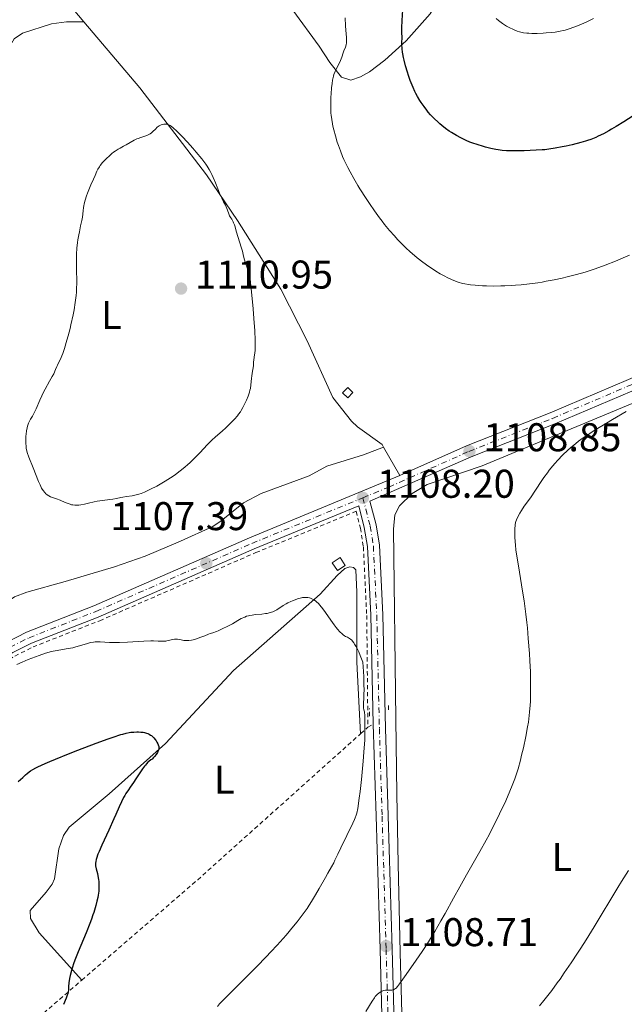
# Model space of a CAD drawing. Units: metres. Extents: x 647885 to 651358, y 4753159 to 4755546.
# Drawn here: x 648248 to 648399, y 4753708 to 4753954 of the extents above; entities that cross this region are included whole.
import ezdxf
from ezdxf.enums import TextEntityAlignment as Align

# ---------------------------------------------------------------- set-up
doc = ezdxf.new("R2010")
doc.units = ezdxf.units.M
doc.header["$MEASUREMENT"] = 0
for name, pattern in [('DGN Style 2', [1.7399219301090239, 1.043953158065414, -0.6959687720436097]), ('DGN Style 3', [2.435890702152634, 1.739921930109024, -0.6959687720436097]), ('DGN Style 4', [2.7856150101045474, 1.391937544087219, -0.6959687720436097, 0.001739921930109024, -0.6959687720436097])]:
    doc.linetypes.add(name, pattern=pattern)
for name, color, linetype, lineweight in [('Abrevadero recinto', 4, 'Continuous', 0), ('Barranco lineal', 142, 'DGN Style 3', 13), ('Cota de punto acotado terreno', 7, 'Continuous', 0), ('Curva de nivel directora', 30, 'Continuous', 30), ('Curva de nivel intermedia', 30, 'Continuous', 0), ('Eje pista sin pavimentar', 7, 'DGN Style 4', 0), ('Etiqueta de uso rústico', 92, 'Continuous', 0), ('Línea de cambio de uso (parcela vista)', 92, 'Continuous', 0), ('Línea de pista sin pavimentar', 7, 'Continuous', 0), ('Pista sin pavimentar', 9, 'Continuous', 0), ('Pontón-alcantarilla (pasos de agua)', 1, 'DGN Style 2', 0), ('Punto acotado terreno (símbolo)', 7, 'Continuous', 0), ('Tela metálica o alambrada', 7, 'DGN Style 2', 0)]:
    doc.layers.add(name, color=color, linetype=linetype, lineweight=lineweight)
doc.styles.add('Style-Arial', font='arial.ttf')

# ---------------------------------------------------------------- blocks, each defined once
blk = doc.blocks.new('5PATER')
at = {"layer": 'Barranco lineal', "linetype": 'Continuous', "lineweight": 0}
h = blk.add_hatch(color=51, dxfattribs=at)
edge = h.paths.add_edge_path()
edge.add_ellipse((0, 0), major_axis=(-0.1095731443231308, -0.1110710700762829), ratio=0.9994222409660317, start_angle=0, end_angle=360)

msp = doc.modelspace()

# ---------------------------------------------------------------- linework, layer by layer
at = {"layer": 'Abrevadero recinto', "color": 4, "linetype": 'Continuous', "lineweight": 0, "flags": 128}
for points, elevation in [([(648329.8399999999, 4753859.539999999), (648328.5599999997, 4753860.779999999), (648329.8399999999, 4753862.109999999), (648331.1200000001, 4753860.869999999), (648329.8399999999, 4753859.539999999)], 1109.580000000002), ([(648327.2800000003, 4753816.4), (648325.9900000002, 4753818.359999999), (648327.9500000002, 4753819.65), (648329.2400000002, 4753817.699999999), (648327.2800000003, 4753816.4)], 1105.759999999995)]:
    msp.add_lwpolyline(points, close=True, dxfattribs=dict(at, elevation=elevation))
at = {"layer": 'Curva de nivel directora', "color": 30, "linetype": 'Continuous', "lineweight": 30, "elevation": 1100, "flags": 128}
for points in [[(648401.1299999995, 4753930.000000001), (648398.8399999986, 4753928.539999999), (648396.8899999994, 4753927.340000002), (648395.7499999995, 4753926.670000001), (648395.0399999988, 4753926.270000001), (648393.7499999991, 4753925.58), (648392.4300000003, 4753924.930000001), (648391.8099999989, 4753924.65), (648390.5899999985, 4753924.160000001), (648389.7799999993, 4753923.87), (648389.2199999985, 4753923.689999999), (648388.0599999982, 4753923.350000001), (648385.8999999991, 4753922.810000001), (648384.4100000004, 4753922.480000002), (648383.4499999993, 4753922.280000002), (648381.6999999991, 4753921.939999999), (648380.0899999999, 4753921.680000001), (648379.0999999996, 4753921.57), (648378.4299999991, 4753921.51), (648376.8800000001, 4753921.420000001), (648373.9000000006, 4753921.310000001), (648372.3000000003, 4753921.279999999), (648370.1099999998, 4753921.290000001), (648369.4900000006, 4753921.310000001), (648368.3899999986, 4753921.390000002), (648367.4400000009, 4753921.51), (648366.8399999996, 4753921.61), (648365.6100000005, 4753921.880000001), (648364.229999999, 4753922.240000002), (648363.5099999993, 4753922.439999999), (648362.4099999996, 4753922.779999999), (648360.8400000005, 4753923.310000001), (648360.36, 4753923.49), (648359.4700000002, 4753923.859999999), (648358.6199999988, 4753924.260000002), (648358.0800000001, 4753924.540000001), (648356.9800000002, 4753925.140000002), (648355.8099999991, 4753925.84), (648355.2100000001, 4753926.230000001), (648354.2899999992, 4753926.87), (648353.3499999981, 4753927.600000001), (648352.8799999988, 4753928.000000001), (648352.4000000004, 4753928.430000001), (648351.4699999985, 4753929.34), (648350.5599999987, 4753930.310000002), (648349.9699999986, 4753930.990000002), (648349.5999999997, 4753931.440000001), (648348.9000000001, 4753932.350000001), (648348.1799999982, 4753933.360000002), (648347.8499999996, 4753933.87), (648347.2399999994, 4753934.900000001), (648346.8599999994, 4753935.600000001), (648346.6200000002, 4753936.09), (648346.1599999998, 4753937.090000002), (648345.9099999995, 4753937.680000002), (648345.4400000002, 4753938.900000002), (648345.0099999986, 4753940.140000001), (648344.7499999994, 4753940.960000001), (648344.2899999989, 4753942.529999999), (648343.9299999991, 4753943.949999999), (648343.7900000005, 4753944.61), (648343.6200000006, 4753945.529999999), (648343.5499999991, 4753945.970000002), (648343.4599999997, 4753946.800000001), (648343.3999999993, 4753947.95), (648343.4199999995, 4753949.960000002), (648343.3999999993, 4753950.570000002), (648343.3799999993, 4753951.49), (648343.3799999993, 4753952.070000002), (648343.4399999996, 4753953.859999999), (648343.6099999994, 4753956.510000001)], [(648270.0399999984, 4753774.359999999), (648271.2599999988, 4753774.779999999), (648273.1699999999, 4753775.4), (648273.6699999984, 4753775.550000001), (648274.5299999989, 4753775.77), (648275.2399999998, 4753775.920000002), (648275.650000001, 4753775.980000001), (648276.4199999999, 4753776.050000001), (648277.2000000001, 4753776.08), (648277.6000000001, 4753776.070000002), (648278.1900000002, 4753776.04), (648278.7699999991, 4753775.970000001), (648279.0599999997, 4753775.920000002), (648279.6099999995, 4753775.77), (648279.8799999999, 4753775.680000001), (648280.2499999988, 4753775.51), (648280.5999999996, 4753775.300000003), (648280.8199999987, 4753775.140000002), (648281.23, 4753774.79), (648281.4099999988, 4753774.600000001), (648281.7399999996, 4753774.210000002), (648282.0199999991, 4753773.810000001), (648282.1799999999, 4753773.550000002), (648282.4300000003, 4753773.08), (648282.5300000008, 4753772.840000002), (648282.6600000005, 4753772.45), (648282.7000000008, 4753772.119999999), (648282.6899999996, 4753771.930000001), (648282.6000000001, 4753771.570000002), (648282.4399999992, 4753771.180000001), (648282.2999999984, 4753770.91), (648281.9699999999, 4753770.390000002), (648281.5799999987, 4753769.900000002), (648281.3599999996, 4753769.650000001), (648280.9699999985, 4753769.300000001), (648280.669999999, 4753769.07), (648280.2099999986, 4753768.710000001), (648279.9600000004, 4753768.480000001), (648279.5499999991, 4753768.060000001), (648279.3300000001, 4753767.800000001), (648279.1, 4753767.510000001), (648278.6100000005, 4753766.84), (648276.9400000006, 4753764.350000001), (648276.3199999994, 4753763.460000004), (648275.4700000001, 4753762.250000001), (648275.0499999997, 4753761.630000002), (648274.4399999996, 4753760.660000003), (648274.149999999, 4753760.160000001), (648273.8799999985, 4753759.650000001), (648273.3399999999, 4753758.570000002), (648272.7799999987, 4753757.36), (648271.9400000006, 4753755.470000002), (648271.4499999988, 4753754.37), (648270.1599999992, 4753751.560000001), (648268.4200000003, 4753747.74), (648267.7400000007, 4753746.150000001), (648267.4700000002, 4753745.500000001), (648267.1100000005, 4753744.460000001), (648267.0199999987, 4753744.180000001), (648266.9099999992, 4753743.690000001), (648266.86, 4753743.280000002), (648266.8499999989, 4753743.04), (648266.8800000001, 4753742.590000001), (648267.0299999999, 4753741.83), (648267.3200000006, 4753740.720000002), (648267.459999999, 4753740.100000001), (648267.629999999, 4753739.170000001), (648267.6800000003, 4753738.650000002), (648267.7199999985, 4753737.800000001), (648267.7000000004, 4753736.820000002), (648267.649999999, 4753736.289999999), (648267.5099999983, 4753735.240000002), (648267.4099999999, 4753734.670000001), (648267.2099999987, 4753733.740000002), (648266.9499999996, 4753732.710000001), (648266.7999999997, 4753732.150000002), (648266.4199999997, 4753730.960000001), (648266.2099999996, 4753730.320000002), (648265.8399999986, 4753729.300000003), (648265.4299999995, 4753728.210000002), (648264.4900000007, 4753725.869999999), (648262.5399999995, 4753721.119999999), (648261.7100000002, 4753719.010000002), (648261.3799999994, 4753718.080000003), (648260.8699999999, 4753716.49), (648260.5199999989, 4753715.2), (648260.3699999991, 4753714.490000002), (648260.1900000002, 4753713.360000002), (648260.1099999998, 4753712.440000001), (648260.0699999996, 4753711.550000001), (648260.0299999993, 4753711.170000001), (648259.9199999998, 4753710.600000001), (648259.8099999981, 4753710.25), (648259.5399999998, 4753709.539999999), (648258.8200000002, 4753707.930000001)], [(648247.5399999992, 4753763.680000001), (648248.1399999983, 4753764.150000001), (648248.6900000002, 4753764.650000001), (648249.3899999999, 4753765.330000001), (648249.7599999986, 4753765.660000003), (648250.2900000006, 4753766.100000001), (648250.6100000002, 4753766.33), (648251.1899999991, 4753766.710000004), (648251.9600000003, 4753767.130000001), (648252.4299999997, 4753767.36), (648254.2499999991, 4753768.210000002), (648255.4400000004, 4753768.720000002), (648256.8299999986, 4753769.300000001), (648260.0699999996, 4753770.600000001), (648262.4099999998, 4753771.510000002), (648267.05, 4753773.270000001), (648270.0399999984, 4753774.359999999)]]:
    msp.add_lwpolyline(points, dxfattribs=at)
at = {"layer": 'Curva de nivel intermedia', "color": 30, "linetype": 'Continuous', "lineweight": 0, "flags": 128}
for points, elevation in [([(648339.0400000009, 4753902.92), (648338.4200000016, 4753903.729999999), (648337.78, 4753904.560000001), (648336.5100000005, 4753906.310000001), (648335.2499999999, 4753908.119999999), (648334.4400000006, 4753909.34), (648332.8899999994, 4753911.769999999), (648332.3500000008, 4753912.660000001), (648331.3499999995, 4753914.38), (648330.4400000019, 4753916.039999999), (648329.8800000009, 4753917.100000001), (648329.5400000013, 4753917.8), (648328.9100000008, 4753919.140000001), (648328.5800000001, 4753919.880000001), (648328.0100000001, 4753921.289999999), (648327.5200000006, 4753922.619999998), (648327.23, 4753923.449999998), (648326.7600000006, 4753924.999999999), (648326.3499999995, 4753926.529999998), (648326.1399999993, 4753927.449999999), (648326.0300000019, 4753928.03), (648325.850000001, 4753929.119999998), (648325.7100000001, 4753930.17), (648325.6600000008, 4753930.699999998), (648325.6200000007, 4753931.550000001), (648325.6000000006, 4753932.99), (648325.6600000008, 4753934.699999999), (648325.7100000001, 4753935.5), (648325.8200000018, 4753937.050000001), (648325.9300000013, 4753938.079999999), (648326.040000001, 4753938.929999999), (648326.1100000002, 4753939.3), (648326.26, 4753939.960000001), (648326.3800000006, 4753940.359999999), (648326.6800000002, 4753941.13), (648327.1300000016, 4753942.029999999), (648327.770000001, 4753943.27), (648328.0599999992, 4753943.869999998), (648328.3800000012, 4753944.710000001), (648328.7200000009, 4753945.75), (648328.8799999997, 4753946.249999999), (648329.2599999995, 4753947.230000001), (648329.4299999995, 4753947.749999999), (648329.5400000013, 4753948.31), (648329.5700000003, 4753948.619999998), (648329.5800000015, 4753948.940000001), (648329.5500000003, 4753949.640000001), (648329.3600000001, 4753951.42), (648329.2700000008, 4753952.55), (648329.1700000003, 4753954.550000001)], 1105), ([(648391.2600000012, 4753954.350000001), (648389.7000000011, 4753953.609999999), (648388.0400000004, 4753952.880000001), (648387.01, 4753952.460000001), (648386.3600000017, 4753952.21), (648385.1799999994, 4753951.779999998), (648384.1500000011, 4753951.460000001), (648383.6600000017, 4753951.329999999), (648382.9100000006, 4753951.17), (648381.6900000002, 4753950.970000001), (648380.7400000002, 4753950.86), (648379.3800000013, 4753950.739999999), (648378.6799999995, 4753950.699999999), (648377.1700000007, 4753950.63), (648375.8400000008, 4753950.640000001), (648375.0700000018, 4753950.67), (648374.6000000002, 4753950.71), (648373.7799999999, 4753950.8), (648373.0700000013, 4753950.930000001), (648372.7300000016, 4753951.019999999), (648372.2000000018, 4753951.2), (648371.2499999997, 4753951.600000001), (648370.1600000011, 4753952.13), (648369.5399999998, 4753952.480000001), (648368.5300000017, 4753953.100000001), (648367.8299999998, 4753953.599999998), (648367.4800000011, 4753953.88), (648366.9400000002, 4753954.329999999)], 1095), ([(648305.0900000005, 4753890.959999999), (648304.7400000019, 4753892.06), (648304.2500000001, 4753893.449999999), (648304.0500000013, 4753894.09), (648303.8299999998, 4753894.970000001), (648303.5500000005, 4753896.21), (648303.3499999995, 4753896.960000001), (648302.0199999994, 4753901.21), (648301.7200000001, 4753902.27), (648301.5600000012, 4753902.770000001), (648301.350000001, 4753903.3), (648301.2200000016, 4753903.579999999), (648300.8900000006, 4753904.179999999), (648300.6900000017, 4753904.509999999), (648300.3200000006, 4753905.060000001), (648300.0900000005, 4753905.77), (648299.6600000013, 4753906.869999999), (648299.2800000013, 4753907.679999999), (648298.7900000019, 4753908.57), (648298.5500000004, 4753909.039999997), (648298.3700000016, 4753909.439999999), (648297.9800000006, 4753910.329999999), (648296.8099999992, 4753913.3), (648296.2500000005, 4753914.61), (648295.9000000019, 4753915.369999997), (648295.6700000016, 4753915.84), (648295.2400000001, 4753916.659999999), (648294.7599999995, 4753917.470000001), (648294.4000000019, 4753917.989999999), (648293.4400000008, 4753919.259999999), (648292.0199999993, 4753921), (648291.180000001, 4753921.99), (648289.850000001, 4753923.49), (648288.51, 4753924.890000001), (648287.6699999997, 4753925.720000001), (648287.150000001, 4753926.210000001), (648286.2600000014, 4753927.009999999), (648285.7500000017, 4753927.429999999), (648285.5300000005, 4753927.59), (648285.1500000005, 4753927.82), (648284.9200000003, 4753927.909999999), (648284.7700000005, 4753927.949999999), (648284.4599999998, 4753927.989999999), (648284.1200000001, 4753927.980000001), (648283.9400000012, 4753927.960000001), (648283.6500000008, 4753927.909999999), (648283.2100000004, 4753927.76), (648282.7499999999, 4753927.509999999), (648282.5199999998, 4753927.359999999), (648282.2900000017, 4753927.17), (648281.8300000012, 4753926.74), (648281.190000002, 4753926.119999999), (648280.8600000012, 4753925.819999999), (648280.5000000013, 4753925.550000001), (648280.3200000003, 4753925.429999998), (648280.0300000019, 4753925.279999998), (648279.4300000007, 4753925.029999998), (648278.140000001, 4753924.639999999), (648277.4800000016, 4753924.409999999), (648277.1500000008, 4753924.269999998), (648276.4900000015, 4753923.949999998), (648274.54, 4753922.829999999), (648273.8800000007, 4753922.470000001), (648272.9700000011, 4753921.970000001), (648272.4900000005, 4753921.689999999), (648271.7500000006, 4753921.21), (648271.3600000017, 4753920.92), (648270.9600000017, 4753920.609999999), (648270.1400000014, 4753919.9), (648269.7800000014, 4753919.560000001), (648269.0999999996, 4753918.880000002), (648268.6300000002, 4753918.369999999), (648268.0400000003, 4753917.649999999), (648267.8099999999, 4753917.319999999), (648267.4400000012, 4753916.720000001), (648267.1799999997, 4753916.17), (648266.7599999994, 4753915.109999998), (648266.3600000015, 4753914.220000001), (648265.7000000001, 4753912.810000001), (648265.3400000001, 4753911.970000001), (648264.8500000006, 4753910.699999998), (648264.6200000005, 4753910.019999999), (648264.3000000007, 4753909), (648264.0400000014, 4753908.01), (648263.9299999997, 4753907.550000001), (648263.8499999992, 4753907.109999998), (648263.7300000008, 4753906.289999999), (648263.5600000009, 4753904.739999999), (648263.4400000002, 4753903.91), (648263.1400000007, 4753902.509999999), (648262.8099999998, 4753901.09), (648262.6500000012, 4753900.300000001), (648262.4400000012, 4753899.029999998), (648262.3499999995, 4753898.359999998), (648262.2100000009, 4753896.939999999), (648262.1200000015, 4753895.460000001), (648262.0800000012, 4753894.470000001), (648262.0700000002, 4753892.509999999), (648262.1100000002, 4753891.09), (648262.1600000017, 4753889.23), (648262.1700000007, 4753888.269999999)], 1110), ([(648400.24, 4753895.210000001), (648398.100000001, 4753894.27), (648396.7300000007, 4753893.710000001), (648394.1900000017, 4753892.71), (648391.6900000004, 4753891.810000001), (648390.1400000014, 4753891.300000002), (648389.1199999999, 4753890.98), (648387.0000000009, 4753890.380000001), (648384.6600000008, 4753889.789999999), (648383.4100000013, 4753889.489999998), (648381.450000001, 4753889.07), (648379.4300000004, 4753888.680000001), (648378.3900000011, 4753888.499999999), (648377.3400000005, 4753888.34), (648375.2400000017, 4753888.060000001), (648373.1400000006, 4753887.83), (648371.7500000005, 4753887.71), (648370.8400000007, 4753887.640000001), (648369.0700000004, 4753887.550000001), (648368.1000000003, 4753887.52), (648366.2600000007, 4753887.499999999), (648364.5500000009, 4753887.529999998), (648363.5000000002, 4753887.570000002), (648361.6600000008, 4753887.689999999), (648360.5200000008, 4753887.810000001), (648360.0100000012, 4753887.88), (648359.0900000003, 4753888.039999999), (648358.5300000014, 4753888.17), (648357.4400000008, 4753888.489999999), (648356.3299999998, 4753888.890000001), (648355.7500000009, 4753889.130000001), (648354.8500000001, 4753889.539999999), (648353.9100000013, 4753890.029999999), (648353.4199999997, 4753890.3), (648352.91, 4753890.589999998), (648351.8799999997, 4753891.23), (648350.8100000012, 4753891.930000001), (648350.0900000016, 4753892.42), (648348.650000002, 4753893.460000001), (648347.2300000006, 4753894.569999999), (648346.5199999998, 4753895.15), (648345.4500000012, 4753896.069999999), (648344.3600000005, 4753897.07), (648343.7999999995, 4753897.609999999), (648342.7900000013, 4753898.630000001), (648342.2700000005, 4753899.17), (648341.4900000005, 4753900.03), (648340.2800000012, 4753901.42), (648339.0400000009, 4753902.92)], 1105), ([(648296.0200000004, 4753849.099999999), (648296.7100000009, 4753849.74), (648298.5999999996, 4753851.34), (648299.2800000013, 4753851.949999999), (648300.6600000004, 4753853.289999999), (648301.5999999992, 4753854.269999999), (648302.2899999998, 4753855.069999999), (648302.6000000006, 4753855.46), (648303.0300000019, 4753856.079999999), (648303.2399999998, 4753856.41), (648303.66, 4753857.15), (648304.2500000001, 4753858.319999999), (648304.5400000009, 4753858.960000001), (648304.9400000008, 4753859.96), (648305.2800000005, 4753860.95), (648305.4200000013, 4753861.439999999), (648305.5300000008, 4753861.899999999), (648305.6800000007, 4753862.779999998), (648305.760000001, 4753863.580000001), (648305.8200000015, 4753864.52), (648305.8600000017, 4753864.939999999), (648305.9700000011, 4753865.730000001), (648306.1400000011, 4753866.609999999), (648306.2100000004, 4753867.019999999), (648306.2800000019, 4753867.66), (648306.3400000001, 4753868.55), (648306.3800000002, 4753869.01), (648306.4800000008, 4753869.73), (648306.6399999995, 4753870.789999999), (648306.7000000001, 4753871.399999999), (648306.7600000004, 4753872.340000001), (648306.7600000004, 4753872.92), (648306.7500000013, 4753873.999999999), (648306.6399999995, 4753876.279999998), (648306.4200000005, 4753879.430000001), (648306.2300000006, 4753881.769999999), (648305.8500000006, 4753886.06), (648305.6000000002, 4753888.289999999), (648305.4500000004, 4753889.359999999), (648305.3400000009, 4753889.939999998), (648305.0900000005, 4753890.959999999)], 1110), ([(648262.1700000007, 4753888.269999999), (648262.1300000005, 4753886.769999999), (648262.0800000012, 4753885.970000001), (648262.0099999997, 4753885.140000002), (648261.7900000006, 4753883.390000002), (648261.4900000012, 4753881.560000001), (648261.2499999999, 4753880.310000001), (648260.7100000011, 4753877.81), (648260.4900000021, 4753876.88), (648260.0300000015, 4753875.09), (648259.7200000009, 4753873.960000001), (648259.0999999995, 4753871.909999999), (648258.6600000013, 4753870.640000001), (648258.4600000002, 4753870.09), (648258.0700000012, 4753869.189999999), (648257.7200000003, 4753868.480000001), (648257.3300000015, 4753867.73), (648257.1700000005, 4753867.4), (648256.850000001, 4753866.67), (648256.4000000015, 4753865.579999999), (648256.0599999997, 4753864.910000001), (648255.3800000001, 4753863.689999998), (648254.2600000004, 4753861.730000001), (648253.7000000015, 4753860.65), (648253.44, 4753860.09), (648252.9400000017, 4753858.960000001), (648252.0400000009, 4753856.849999999), (648251.6400000006, 4753855.99), (648251.4500000007, 4753855.619999999), (648251.0900000008, 4753855), (648250.6300000005, 4753854.269999999), (648250.4200000003, 4753853.890000002), (648250.1200000008, 4753853.23), (648249.8600000015, 4753852.499999999), (648249.7499999999, 4753852.069999999), (648249.6, 4753851.34), (648249.5000000016, 4753850.469999999), (648249.4700000003, 4753849.990000002), (648249.4400000012, 4753848.909999999), (648249.4600000014, 4753848.31), (648249.5100000005, 4753847.319999999), (648249.5500000007, 4753846.929999999), (648249.6100000012, 4753846.619999998), (648249.8000000011, 4753845.920000001), (648250.2300000002, 4753844.720000001), (648251.2899999998, 4753842.08), (648252.6199999996, 4753838.689999999), (648253.0100000009, 4753837.789999999), (648253.2000000009, 4753837.4), (648253.400000002, 4753837.029999999), (648253.7999999998, 4753836.400000001), (648254.2100000011, 4753835.889999999), (648254.4800000016, 4753835.599999999), (648254.6600000004, 4753835.439999999), (648255.0200000004, 4753835.17), (648255.2300000003, 4753835.050000001), (648255.6399999994, 4753834.850000001), (648257.0900000001, 4753834.34), (648257.9999999999, 4753833.970000002), (648259.2500000015, 4753833.430000001), (648259.8000000013, 4753833.199999998), (648260.4900000021, 4753832.960000001), (648260.8899999999, 4753832.859999998), (648261.1500000014, 4753832.82), (648261.6900000002, 4753832.769999999), (648262.3200000003, 4753832.76), (648262.6600000003, 4753832.78), (648263.2200000011, 4753832.829999999), (648264.1100000008, 4753832.970000001), (648265.0700000019, 4753833.199999998), (648266.4900000012, 4753833.56), (648267.3000000003, 4753833.720000001), (648268.6200000013, 4753833.92), (648270.3899999994, 4753834.13), (648271.1600000005, 4753834.230000001), (648272.1200000016, 4753834.409999999), (648273.1699999999, 4753834.65), (648273.7100000009, 4753834.749999999), (648274.6200000006, 4753834.890000001), (648275.9800000018, 4753835.100000001), (648276.7100000004, 4753835.240000002), (648277.7099999996, 4753835.509999999), (648278.2400000016, 4753835.690000001), (648279.1, 4753836.019999999), (648280.060000001, 4753836.449999998), (648280.5800000018, 4753836.699999998), (648282.1399999997, 4753837.51), (648282.9800000002, 4753837.99), (648284.280000001, 4753838.75), (648285.5700000008, 4753839.579999999), (648286.2100000001, 4753840), (648286.8200000002, 4753840.439999999), (648288.0200000005, 4753841.329999999), (648289.1600000004, 4753842.25), (648289.8900000014, 4753842.890000001), (648290.3800000009, 4753843.33), (648291.3300000008, 4753844.239999999), (648292.890000001, 4753845.84), (648294.810000001, 4753847.869999999), (648295.6400000004, 4753848.730000001), (648296.0200000004, 4753849.099999999)], 1110), ([(648399.3800000016, 4753856.12), (648395.9999999999, 4753854.159999999), (648394.4700000009, 4753853.259999999), (648391.8100000012, 4753851.630000002), (648390.66, 4753850.9), (648389.9500000015, 4753850.429999999), (648388.6600000019, 4753849.539999999), (648387.5100000006, 4753848.699999999), (648386.810000001, 4753848.16), (648385.5000000012, 4753847.080000001), (648384.8100000005, 4753846.470000001), (648383.5099999997, 4753845.23), (648382.3099999994, 4753843.980000001), (648381.5600000005, 4753843.140000001), (648381.0800000001, 4753842.579999999), (648380.1900000004, 4753841.470000001), (648379.7200000011, 4753840.84), (648378.8400000003, 4753839.619999999), (648378.0400000003, 4753838.439999999), (648377.0600000012, 4753836.949999998), (648376.6000000007, 4753836.26), (648375.6399999995, 4753834.859999998), (648374.4800000017, 4753833.23), (648373.9600000009, 4753832.480000001), (648373.2700000004, 4753831.42), (648372.8700000001, 4753830.769999999), (648372.26, 4753829.659999999), (648371.9699999995, 4753829.039999999), (648371.850000001, 4753828.67), (648371.7800000017, 4753828.42), (648371.69, 4753827.859999998), (648371.5899999995, 4753826.73), (648371.5700000015, 4753826.039999999), (648371.5800000007, 4753824.82), (648371.650000002, 4753823.550000001), (648371.7200000013, 4753822.810000001), (648371.870000001, 4753821.529999998), (648372.2199999997, 4753819.099999999), (648372.7400000006, 4753815.970000002), (648373.5300000019, 4753811.210000001), (648373.9000000006, 4753808.819999998), (648374.35, 4753805.48), (648374.5900000012, 4753803.390000001), (648374.7300000021, 4753802.050000001)], 1110), ([(648287.35, 4753799.220000001), (648287.8799999997, 4753799.140000001), (648288.5500000003, 4753799.009999999), (648288.8699999999, 4753798.949999998), (648289.450000001, 4753798.890000001), (648289.7200000014, 4753798.880000001), (648290.1399999994, 4753798.899999999), (648290.8300000001, 4753799.009999999), (648291.6500000004, 4753799.21), (648292.2400000005, 4753799.390000001), (648293.3899999994, 4753799.8), (648294.1500000015, 4753800.109999998), (648295.0600000012, 4753800.499999999), (648295.5000000016, 4753800.67), (648296.1699999999, 4753800.869999998), (648297.0700000008, 4753801.149999999), (648297.52, 4753801.319999999), (648298.1900000006, 4753801.640000001), (648299.0199999998, 4753802.09), (648299.3799999997, 4753802.289999997), (648299.8700000015, 4753802.509999999), (648300.5800000001, 4753802.84), (648301.0700000017, 4753803.119999999), (648302.4199999995, 4753803.929999998), (648303.2500000009, 4753804.38), (648304.1300000016, 4753804.789999999), (648304.5800000009, 4753804.960000001), (648305.0400000014, 4753805.100000001), (648305.3400000009, 4753805.17), (648305.9500000011, 4753805.289999999), (648306.8400000007, 4753805.41), (648308.3899999997, 4753805.529999998), (648309.2700000004, 4753805.630000002), (648309.7400000021, 4753805.699999998), (648310.4999999997, 4753805.890000001), (648311.1600000013, 4753806.119999999), (648311.51, 4753806.279999999), (648312.1100000013, 4753806.619999999), (648313.7600000009, 4753807.679999999), (648314.4900000017, 4753808.099999999), (648314.8899999995, 4753808.32), (648315.6600000008, 4753808.689999999), (648316.0600000008, 4753808.869999998), (648316.6900000012, 4753809.119999998), (648317.3300000004, 4753809.34), (648317.65, 4753809.429999999), (648318.2800000004, 4753809.579999999), (648318.5900000011, 4753809.63), (648319.0500000014, 4753809.67), (648319.6200000015, 4753809.67), (648319.9000000008, 4753809.63), (648320.300000001, 4753809.55), (648320.5600000003, 4753809.469999999), (648321.0699999998, 4753809.259999999), (648321.5599999994, 4753808.96), (648321.8800000013, 4753808.720000001), (648322.0900000014, 4753808.550000001), (648322.5200000005, 4753808.140000001), (648322.8800000005, 4753807.75), (648323.5900000011, 4753806.87), (648324.2900000009, 4753805.899999999), (648325.6000000006, 4753803.990000002), (648326.4600000011, 4753802.8), (648326.9800000018, 4753802.130000001), (648327.3000000016, 4753801.749999999), (648327.8899999994, 4753801.09), (648328.4200000013, 4753800.58), (648328.6800000007, 4753800.37), (648329.0800000008, 4753800.090000001), (648329.2999999998, 4753799.960000001), (648329.7800000004, 4753799.720000001), (648330.2699999999, 4753799.46), (648330.5500000014, 4753799.259999999), (648330.86, 4753798.970000001), (648331.020000001, 4753798.789999999), (648331.3800000009, 4753798.310000001), (648331.5799999997, 4753798.01), (648331.8900000004, 4753797.48), (648332.3399999996, 4753796.599999999), (648332.5900000001, 4753796.069999999), (648332.9800000011, 4753795.159999999), (648333.6200000005, 4753793.519999999), (648333.7700000001, 4753791.189999999), (648333.8399999995, 4753789.86), (648333.910000001, 4753787.66), (648333.9199999999, 4753786.78), (648333.910000001, 4753785.359999998), (648333.8600000017, 4753784.33), (648333.7900000003, 4753783.389999999), (648333.7700000001, 4753783.029999999), (648333.7700000001, 4753782.679999999), (648333.8000000014, 4753782.100000001), (648333.890000001, 4753781.63), (648334.0100000015, 4753781.119999998), (648334.0600000008, 4753780.880000001), (648334.11, 4753780.329999999), (648334.11, 4753778.869999999), (648334.13, 4753778.199999999), (648334.1600000013, 4753777.019999999), (648334.1600000013, 4753776.270000001), (648334.13, 4753774.890000001)], 1105), ([(648374.7300000021, 4753802.050000001), (648374.9600000001, 4753799.449999999), (648375.2500000007, 4753795.689999999), (648375.3600000001, 4753793.84), (648375.480000001, 4753791.060000001), (648375.53, 4753788.57), (648375.5400000013, 4753787.320000002), (648375.5200000011, 4753785.470000001), (648375.4600000008, 4753783.65), (648375.4100000015, 4753782.759999999), (648375.2800000019, 4753781.029999998), (648375.1900000003, 4753780.180000001), (648374.9700000013, 4753778.470000001), (648374.7900000003, 4753777.32), (648374.35, 4753774.940000001), (648373.7300000007, 4753772.109999998), (648373.2800000014, 4753770.230000001), (648372.9700000008, 4753769.029999998), (648372.3899999997, 4753766.869999999), (648371.8600000021, 4753765.109999999), (648371.5899999995, 4753764.31), (648371.1300000012, 4753763.069999999), (648370.2000000014, 4753760.87), (648369.0500000003, 4753758.3), (648368.3600000018, 4753756.810000001), (648367.1799999995, 4753754.37), (648365.8499999995, 4753751.739999999), (648365.140000001, 4753750.38), (648364.3899999999, 4753748.989999999), (648362.8200000008, 4753746.150000001), (648359.5199999994, 4753740.330000001), (648357.8699999999, 4753737.4), (648356.2699999996, 4753734.499999999), (648354.1799999997, 4753730.689999998), (648353.1400000004, 4753728.849999999), (648351.5900000012, 4753726.159999999), (648350.8, 4753724.859999998), (648350.0100000009, 4753723.600000001), (648348.4500000009, 4753721.210000001), (648346.950000001, 4753719.029999999), (648344.4299999997, 4753715.46), (648342.8000000003, 4753713.15), (648342.2400000015, 4753712.409999998), (648341.9199999997, 4753712.060000001), (648341.7600000009, 4753711.92), (648341.5399999997, 4753711.759999998), (648341.3099999995, 4753711.640000001), (648341.1600000019, 4753711.589999998), (648340.8600000001, 4753711.52), (648340.4100000008, 4753711.51), (648339.8099999997, 4753711.539999999), (648339.5100000001, 4753711.539999999), (648339.2799999999, 4753711.529999998), (648338.8399999996, 4753711.439999999), (648338.4000000014, 4753711.28), (648338.130000001, 4753711.15), (648337.9500000001, 4753711.05), (648337.6100000002, 4753710.810000001), (648337.2500000005, 4753710.509999999), (648337.0800000004, 4753710.33), (648336.7400000007, 4753709.930000001), (648336.5000000015, 4753709.599999999), (648335.9699999996, 4753708.789999999), (648334.3700000015, 4753706.180000001)], 1110), ([(648247.2100000007, 4753792.909999999), (648248.5499999993, 4753793.519999999), (648249.9900000012, 4753794.130000002), (648250.9600000011, 4753794.509999999), (648252.7400000005, 4753795.189999999), (648254.3699999999, 4753795.740000002), (648255.2599999994, 4753796.009999999), (648255.7900000014, 4753796.140000001), (648256.7800000015, 4753796.36), (648260.0499999995, 4753796.880000001), (648261.1900000017, 4753797.109999998), (648261.9500000017, 4753797.300000001), (648263.4400000002, 4753797.739999999), (648264.8700000007, 4753798.199999999), (648265.5900000005, 4753798.390000001), (648266.3400000016, 4753798.529999998), (648266.7400000015, 4753798.57), (648267.1399999994, 4753798.579999999), (648268.0300000012, 4753798.57), (648270.3500000014, 4753798.460000001), (648271.9200000004, 4753798.439999999), (648272.8200000012, 4753798.460000001), (648274.8200000017, 4753798.529999998), (648278.900000001, 4753798.73), (648280.6300000009, 4753798.800000001), (648281.3399999995, 4753798.800000001), (648282.4700000006, 4753798.789999999), (648283.9099999999, 4753798.73), (648284.4100000006, 4753798.759999998), (648284.650000002, 4753798.800000001), (648285.1200000015, 4753798.91), (648286.0700000013, 4753799.17), (648286.5600000009, 4753799.239999998), (648286.8200000002, 4753799.25), (648287.35, 4753799.220000001)], 1105), ([(648334.13, 4753774.890000001), (648334.100000001, 4753774.06), (648333.910000001, 4753771.050000001), (648333.7200000011, 4753768.769999999), (648333.2800000006, 4753764.180000001), (648332.9400000009, 4753761.199999998), (648332.7300000008, 4753759.509999999), (648332.3399999996, 4753756.929999999), (648332.1100000016, 4753755.779999998), (648331.9800000021, 4753755.3), (648331.7300000016, 4753754.570000002), (648331.5599999997, 4753754.180000001), (648331.1300000005, 4753753.239999998), (648328.1100000007, 4753747.13), (648327.3700000008, 4753745.55), (648326.66, 4753743.999999999), (648326.3400000005, 4753743.34), (648325.7999999997, 4753742.369999999), (648324.8600000007, 4753740.78), (648324.2599999994, 4753739.720000001), (648322.7300000006, 4753736.949999999), (648321.8099999997, 4753735.34), (648320.7900000005, 4753733.660000001), (648320.2500000017, 4753732.81), (648319.6799999997, 4753731.970000001), (648318.4800000016, 4753730.300000002), (648317.2000000008, 4753728.640000001), (648316.3100000012, 4753727.529999999), (648314.4400000003, 4753725.319999999), (648312.2000000007, 4753722.8), (648310.6100000015, 4753721.079999999), (648309.5099999995, 4753719.900000001), (648307.1400000004, 4753717.46), (648299.0199999998, 4753709.289999999), (648297.8399999996, 4753708.079999999), (648297.2899999998, 4753707.489999999)], 1105), ([(648399.9600000007, 4753741.449999998), (648398.2400000017, 4753738.71), (648397.2800000006, 4753737.159999999), (648391.4300000012, 4753727.4), (648389.4000000015, 4753724.119999999), (648388.1000000007, 4753722.069999999), (648387.2699999993, 4753720.769999999), (648385.6599999999, 4753718.33), (648383.9500000001, 4753715.829999999), (648382.8700000005, 4753714.3), (648382.1700000007, 4753713.33), (648380.8000000007, 4753711.49), (648379.4700000007, 4753709.769999999), (648378.7900000013, 4753708.929999999), (648377.7400000007, 4753707.659999999)], 1115)]:
    msp.add_lwpolyline(points, dxfattribs=dict(at, elevation=elevation))
at = {"layer": 'Eje pista sin pavimentar', "color": 7, "linetype": 'DGN Style 4', "lineweight": 0}
for points in [[(648333.6299999993, 4753834.590000001, 1107.910000000004), (648340.089999999, 4753837.260000002, 1108.039999999994), (648360.1000000006, 4753846.16, 1108.770000000004), (648381.0199999998, 4753854.440000001, 1109.199999999998), (648408.4400000009, 4753866.130000001, 1109.210000000006), (648429.36, 4753876.010000001, 1109.289999999994), (648440.3199999991, 4753881.930000001, 1110.39), (648448.3199999987, 4753887.170000001, 1110.050000000003), (648455.0699999989, 4753892.080000003, 1109.820000000007), (648463.5100000012, 4753898.880000001, 1109.669999999998), (648469.7299999995, 4753904.460000002, 1109.669999999998), (648480.350000001, 4753915.060000001, 1109.910000000004), (648509.7800000017, 4753945.310000001, 1111.529999999999), (648519.6400000011, 4753956.600000001, 1111.009999999995)], [(648245.4899999973, 4753797.2, 1105.740000000005), (648250.239999997, 4753799.600000001, 1105.910000000003), (648266.9699999974, 4753806.180000002, 1106.559999999998), (648305.920000002, 4753823.180000001, 1107.369999999995), (648333.6299999993, 4753834.590000001, 1107.910000000004)], [(648333.6299999993, 4753834.590000001, 1107.910000000004), (648335.4499999988, 4753827.51, 1107.509999999995), (648336.2600000001, 4753822.59, 1107.149999999994), (648337.1000000006, 4753805.260000001, 1105.889999999999), (648337.7600000022, 4753776.920000001, 1105.380000000005), (648338.4299999983, 4753755.029999999, 1106.100000000006), (648339.4499999997, 4753721.730000001, 1108.669999999998), (648340.5499999995, 4753681.430000002, 1113.649999999994)]]:
    msp.add_polyline3d(points, dxfattribs=at)
at = {"layer": 'Línea de cambio de uso (parcela vista)', "color": 92, "linetype": 'Continuous', "lineweight": 0, "extrusion": (0.02001253872540855, -0.03499729678170264, 0.9991870132821671), "elevation": -152289.3080085216, "flags": 128}
msp.add_lwpolyline([(2922638.640063053, 3801894.16919483), (2922638.640063053, 3801885.983689348)], dxfattribs=at)
at = {"layer": 'Línea de cambio de uso (parcela vista)', "color": 92, "linetype": 'Continuous', "lineweight": 0}
for points in [[(648263.9100000003, 4753953.57, 1109.190000000002), (648260.3499999996, 4753957.76, 1109.070000000007), (648257.4000000004, 4753961.850000001, 1109.070000000007), (648256.6299999999, 4753964.9, 1109.070000000007), (648257.1299999999, 4753967.24, 1108.899999999994), (648258.4533000002, 4753970.3617, 1108.377399999998)], [(648312.1348000001, 4753961.266000001, 1106.684999999998), (648313.0300000003, 4753960.34, 1106.630000000005), (648316.1399999997, 4753956.42, 1106.320000000007), (648322.6900000004, 4753947.439999999, 1105.309999999998), (648325.3700000001, 4753943.390000001, 1104.660000000003), (648328.2699999996, 4753939.66, 1103.830000000002), (648330.6299999999, 4753938.949999999, 1103.289999999994), (648333.0599999997, 4753939.789999999, 1102.679999999993), (648335.2599999999, 4753941.039999999, 1102.089999999997), (648339.0899999999, 4753943.939999999, 1100.589999999997), (648344.4800000006, 4753948.800000001, 1098.740000000005), (648350.4800000006, 4753955.5, 1097.429999999993), (648351.7300000006, 4753957.59, 1097), (648353.9699999997, 4753964.609999999, 1095.660000000003), (648355.0700000003, 4753966.890000001, 1095.190000000002), (648356.9699999997, 4753969.33, 1094.410000000003), (648358.5099999999, 4753970.02, 1093.940000000002), (648360.7800000003, 4753969.58, 1093.550000000003), (648362.5899999999, 4753968.720000001, 1093.330000000002)], [(648263.9100000003, 4753953.57, 1109.190000000002), (648259.5999999996, 4753953.5, 1109.190000000002), (648255.8300000001, 4753953.07, 1108.610000000001), (648248.6100000005, 4753950.720000001, 1108.610000000001), (648246.54, 4753949.32, 1108.610000000001), (648245.2699999996, 4753947.140000001, 1108.330000000002), (648244.5199999996, 4753944.779999999, 1108.029999999999), (648240.5199999996, 4753932.51, 1108.020000000004), (648238.4400000004, 4753927.960000001, 1108.020000000004), (648237.04, 4753925.890000001, 1107.75), (648235.4500000002, 4753924.5, 1107.440000000002), (648231.1500000004, 4753921.91, 1107.520000000004), (648222.2699999996, 4753916.9, 1105)], [(648338.8099999997, 4753847.230000001, 1108.490000000005), (648338.4400000004, 4753847.939999999, 1108.490000000005), (648332.3200000003, 4753852.33, 1108.490000000005), (648330.79, 4753853.75, 1108.490000000005), (648326.1100000005, 4753859.630000001, 1108.490000000005), (648319.7000000002, 4753873.82, 1108.509999999995), (648313.1500000004, 4753886.720000001, 1109.070000000007), (648302.2800000003, 4753903.890000001, 1109.869999999995), (648294.54, 4753915.27, 1110.240000000005), (648277.9600000001, 4753937.02, 1109.649999999994), (648263.9100000003, 4753953.57, 1109.190000000002)], [(648422.04, 4753867.25, 1109.949999999997), (648415.75, 4753864.289999999, 1109.729999999996), (648363.4500000002, 4753842.600000001, 1108.130000000005), (648349.6799999997, 4753837.869999999, 1107.539999999994), (648345.9400000004, 4753835.65, 1107.539999999994), (648342.7599999999, 4753832.539999999, 1106.960000000006), (648341.6100000005, 4753830.310000001, 1106.960000000006), (648341.2400000002, 4753826.76, 1106.960000000006), (648341.8600000005, 4753779.289999999, 1105.229999999996), (648342.1399999997, 4753760.550000001, 1105.429999999993), (648342.4199999999, 4753743.07, 1106.410000000003), (648342.9100000003, 4753720.980000001, 1108.699999999997), (648344.4299999997, 4753666.480000001, 1115.830000000002), (648345.0999999996, 4753639.800000001, 1118.600000000006), (648345.7599999999, 4753637.41, 1119), (648350.6600000003, 4753629.800000001, 1120.860000000001)], [(648221.1699999999, 4753785.01, 1106.160000000003), (648233.3700000001, 4753796.850000001, 1106.839999999997), (648241.6500000004, 4753805.810000001, 1107.529999999999), (648244.5099999999, 4753808.42, 1107.910000000003), (648246.5999999996, 4753809.800000001, 1108.160000000003), (648249.6900000004, 4753811.029999999, 1108.490000000005), (648259.3099999997, 4753813.689999999, 1109.110000000001), (648271.6100000005, 4753817.32, 1108.630000000005), (648279.2300000006, 4753820.029999999, 1108.25), (648288.1200000001, 4753823.75, 1107.830000000002), (648296.1600000003, 4753827.449999999, 1107.910000000003), (648298.25, 4753828.800000001, 1108.029999999999), (648303.7999999998, 4753833.33, 1108.490000000005), (648308.2100000001, 4753835.689999999, 1108.470000000001), (648320.2300000006, 4753840.08, 1109.070000000007), (648324.6399999997, 4753842.449999999, 1109.089999999997), (648333.8099999997, 4753845.350000001, 1108.490000000005), (648338.8099999997, 4753847.230000001, 1108.490000000005)], [(648333.0700000003, 4753775.619999999, 1104.470000000001), (648332.1100000005, 4753793.539999999, 1103.910000000003), (648332.0899999999, 4753811, 1105.539999999994), (648331.8399999999, 4753816.600000001, 1105.630000000005), (648331.29, 4753817.130000001, 1105.630000000005), (648330.3899999997, 4753817.289999999, 1105.630000000005), (648329.1399999997, 4753816.91, 1105.630000000005), (648327.2000000002, 4753815.15, 1105.559999999998), (648322.9500000002, 4753810.51, 1105.050000000003), (648301.3300000001, 4753791.449999999, 1102.139999999999), (648284.2999999998, 4753773.220000001, 1100.470000000001), (648270.2699999996, 4753760.619999999, 1099.410000000003), (648260.2699999996, 4753752.27, 1099.229999999996), (648258.8600000005, 4753750.210000001, 1099.229999999996), (648257.6600000003, 4753746.84, 1099.229999999996), (648256.6399999997, 4753739.32, 1098.779999999999), (648256.0099999999, 4753738, 1098.639999999999), (648254.5199999996, 4753736.039999999, 1098.190000000002), (648250.5499999998, 4753731.430000001, 1098.059999999998), (648250.5800000001, 4753729.449999999, 1098.059999999998), (648252.7999999998, 4753725.890000001, 1099.229999999996), (648263.4199999999, 4753714.039999999, 1099.600000000006)]]:
    msp.add_polyline3d(points, dxfattribs=at)
at = {"layer": 'Línea de pista sin pavimentar', "color": 7, "linetype": 'Continuous', "lineweight": 0}
for points in [[(648342.8699999996, 4753840.130000002, 1108.160000000004), (648359.5199999994, 4753847.540000001, 1108.770000000004), (648380.4499999997, 4753855.830000001, 1109.199999999998), (648407.8199999996, 4753867.500000001, 1109.210000000006), (648428.6799999982, 4753877.350000001, 1109.289999999994), (648439.5599999991, 4753883.220000002, 1110.39), (648447.4800000006, 4753888.4, 1110.050000000003), (648454.1700000004, 4753893.270000001, 1109.820000000007), (648462.539999999, 4753900.03, 1109.669999999998), (648468.6999999991, 4753905.550000001, 1109.669999999998), (648479.2800000005, 4753916.109999999, 1109.910000000004), (648508.6799999998, 4753946.330000003, 1111.529999999999), (648518.5399999992, 4753957.619999999, 1111.009999999995), (648525.2899999995, 4753964.470000003, 1111.070000000007), (648528.4200000009, 4753967.430000001, 1110.949999999998), (648534.5699999998, 4753972.78, 1110.130000000005), (648542.2199999987, 4753978.449999999, 1109.649999999994)], [(648342.0499999993, 4753681.470000002, 1113.649999999994), (648340.9499999996, 4753721.77, 1108.669999999998), (648339.9300000003, 4753755.080000001, 1106.100000000006), (648339.260000002, 4753776.960000001, 1105.380000000005), (648338.6000000003, 4753805.310000001, 1105.889999999999), (648337.7499999988, 4753822.750000001, 1107.149999999994), (648336.9200000018, 4753827.82, 1107.509999999995), (648335.3999999973, 4753833.710000002, 1107.889999999999), (648360.6799999995, 4753844.78, 1108.770000000004), (648381.5899999996, 4753853.050000001, 1109.199999999998), (648409.0500000011, 4753864.759999999, 1109.210000000006), (648430.0399999995, 4753874.670000002, 1109.289999999994), (648441.1000000013, 4753880.640000002, 1110.39), (648449.1799999992, 4753885.939999999, 1110.050000000003), (648455.9899999977, 4753890.890000001, 1109.820000000007), (648464.479999999, 4753897.75, 1109.669999999998), (648470.7600000021, 4753903.369999999, 1109.669999999998), (648481.4200000018, 4753914.010000001, 1109.910000000004), (648510.8799999993, 4753944.290000001, 1111.529999999999), (648520.7399999986, 4753955.580000001, 1111.009999999995)], [(648151.5199999979, 4753727.040000003, 1101.779999999999), (648156.1999999986, 4753729.970000001, 1102.169999999998), (648161.239999999, 4753732.220000002, 1102.479999999996), (648166.5399999984, 4753733.760000002, 1102.690000000002), (648171.8799999983, 4753734.53, 1102.800000000003), (648183.879999999, 4753736.740000002, 1103.619999999995), (648190.1900000012, 4753739.190000001, 1103.970000000001), (648193.9999999999, 4753741.66, 1104.179999999993), (648198.7800000008, 4753746.470000001, 1104.470000000001), (648215.5699999994, 4753770.190000001, 1105.130000000005), (648219.8500000021, 4753776.380000002, 1104.75), (648223.1000000018, 4753780.380000001, 1104.550000000003), (648226.0399999989, 4753783.32, 1104.740000000006), (648231.4799999993, 4753788.380000004, 1105.710000000006), (648235.6499999979, 4753792.210000002, 1105.649999999994), (648240.1200000006, 4753795.62, 1105.660000000003), (648244.7499999997, 4753798.51, 1105.740000000005), (648249.629999999, 4753800.970000001, 1105.910000000003), (648266.3999999973, 4753807.570000002, 1106.559999999998), (648305.3200000008, 4753824.560000001, 1107.369999999995), (648342.8699999996, 4753840.130000002, 1108.160000000004)], [(648183.4200000007, 4753733.609999999, 1103.539999999994), (648187.0300000005, 4753734.540000002, 1103.740000000005), (648191.6099999984, 4753736.530000002, 1103.970000000001), (648195.8000000013, 4753739.26, 1104.179999999993), (648197.7600000016, 4753740.930000001, 1104.279999999999), (648201.120000001, 4753744.590000001, 1104.470000000001), (648218.0300000003, 4753768.470000002, 1105.130000000005), (648222.2500000002, 4753774.58, 1104.75), (648225.3399999993, 4753778.36, 1104.550000000003), (648228.1199999999, 4753781.160000001, 1104.740000000006), (648233.52, 4753786.189999999, 1105.710000000006), (648237.5700000002, 4753789.910000001, 1105.649999999994), (648241.8199999993, 4753793.140000002, 1105.660000000003), (648246.2299999993, 4753795.890000001, 1105.740000000005), (648250.8500000016, 4753798.230000001, 1105.910000000003), (648267.5399999997, 4753804.790000001, 1106.559999999998), (648306.5100000021, 4753821.800000001, 1107.369999999995), (648332.6099999979, 4753832.560000001, 1107.860000000001), (648333.9800000002, 4753827.200000001, 1107.509999999995), (648334.7699999993, 4753822.430000001, 1107.149999999994), (648335.6000000008, 4753805.210000001, 1105.889999999999), (648336.2299999989, 4753777.990000002, 1105.399999999994)], [(648336.2299999989, 4753777.990000002, 1105.399999999994), (648336.9299999987, 4753754.980000002, 1106.100000000006), (648337.9499999977, 4753721.689999999, 1108.669999999998), (648339.4499999997, 4753662.950000001, 1116.130000000005)]]:
    msp.add_polyline3d(points, dxfattribs=at)
at = {"layer": 'Pista sin pavimentar', "color": 9, "linetype": 'Continuous', "lineweight": 0}
for points in [[(648244.7500000001, 4753798.51, 1105.740000000005), (648249.6299999994, 4753800.970000001, 1105.910000000003), (648266.3999999978, 4753807.570000002, 1106.559999999998), (648305.3200000012, 4753824.560000001, 1107.369999999995), (648342.8700000001, 4753840.130000001, 1108.160000000003), (648359.5199999999, 4753847.54, 1108.770000000004), (648380.4500000002, 4753855.830000001, 1109.199999999997), (648407.82, 4753867.500000001, 1109.210000000006), (648428.6799999987, 4753877.349999999, 1109.289999999994), (648439.5599999997, 4753883.220000001, 1110.389999999999), (648447.480000001, 4753888.399999999, 1110.050000000003), (648454.1700000009, 4753893.27, 1109.820000000007), (648462.5399999995, 4753900.029999999, 1109.669999999998), (648468.6999999996, 4753905.55, 1109.669999999998), (648479.280000001, 4753916.109999999, 1109.910000000003), (648508.6800000003, 4753946.330000001, 1111.529999999999), (648518.5399999997, 4753957.619999998, 1111.009999999995)], [(648520.7399999991, 4753955.58, 1111.009999999995), (648510.8799999997, 4753944.29, 1111.529999999999), (648481.4200000024, 4753914.01, 1109.910000000003), (648470.7600000026, 4753903.369999998, 1109.669999999998), (648464.4799999995, 4753897.749999999, 1109.669999999998), (648455.9899999981, 4753890.890000001, 1109.820000000007), (648449.1799999997, 4753885.939999999, 1110.050000000003), (648441.1000000017, 4753880.640000002, 1110.389999999999), (648430.0399999999, 4753874.670000001, 1109.289999999994), (648409.0500000016, 4753864.76, 1109.210000000006), (648381.5900000001, 4753853.05, 1109.199999999997), (648360.6799999999, 4753844.78, 1108.770000000004), (648335.3999999978, 4753833.710000001, 1107.889999999999), (648336.9200000024, 4753827.819999999, 1107.509999999995), (648337.7499999994, 4753822.75, 1107.149999999994), (648338.600000001, 4753805.310000001, 1105.889999999999), (648339.2600000025, 4753776.96, 1105.380000000005), (648339.9300000009, 4753755.08, 1106.100000000006), (648340.9500000001, 4753721.769999999, 1108.669999999998), (648342.0499999998, 4753681.470000001, 1113.649999999994)], [(648339.4500000002, 4753662.95, 1116.130000000005), (648337.9499999982, 4753721.689999999, 1108.669999999998), (648336.9299999991, 4753754.980000001, 1106.100000000006), (648336.2299999993, 4753777.99, 1105.399999999994), (648335.6000000013, 4753805.210000001, 1105.889999999999), (648334.7699999998, 4753822.430000001, 1107.149999999994), (648333.9800000007, 4753827.2, 1107.509999999995), (648332.6099999984, 4753832.560000001, 1107.860000000001), (648306.5100000026, 4753821.8, 1107.369999999995), (648267.54, 4753804.79, 1106.559999999998), (648250.8500000022, 4753798.230000001, 1105.910000000003), (648246.2299999997, 4753795.890000001, 1105.740000000005)]]:
    msp.add_polyline3d(points, dxfattribs=at)
at = {"layer": 'Pontón-alcantarilla (pasos de agua)', "color": 1, "linetype": 'DGN Style 2', "lineweight": 0, "elevation": 1105.399999999994, "flags": 128}
for points in [[(648335.2999999998, 4753780.039999999), (648335.2699999996, 4753781.930000001)], [(648340.0199999996, 4753782.640000001), (648340.0499999998, 4753780.930000001)]]:
    msp.add_lwpolyline(points, dxfattribs=at)
at = {"layer": 'Tela metálica o alambrada', "color": 7, "linetype": 'DGN Style 2', "lineweight": 0, "extrusion": (-0.03654315375162199, -0.03272820915652335, 0.9987960063192545), "elevation": -178171.5576087131, "flags": 128}
msp.add_lwpolyline([(-3108645.135835964, 3650109.580590515), (-3108645.135835964, 3650112.026750771)], dxfattribs=at)
at = {"layer": 'Tela metálica o alambrada', "color": 7, "linetype": 'DGN Style 2', "lineweight": 0, "extrusion": (-0.4094257790290781, -0.2261008031995925, 0.883882887185249), "elevation": -1339301.543668576, "flags": 128}
msp.add_lwpolyline([(-3847975.254047256, 2533396.003725999), (-3847975.254047256, 2533397.735574723)], dxfattribs=at)
at = {"layer": 'Tela metálica o alambrada', "color": 7, "linetype": 'DGN Style 2', "lineweight": 0, "extrusion": (-0.1641842826253197, 0.1081599211390638, 0.9804820002417182), "elevation": 408804.8091265897, "flags": 128}
msp.add_lwpolyline([(-4326362.569586421, -2033103.388772919), (-4326399.447950154, -2033092.809392573), (-4326452.310231182, -2033078.618781436)], dxfattribs=at)
at = {"layer": 'Tela metálica o alambrada', "color": 7, "linetype": 'DGN Style 2', "lineweight": 0, "extrusion": (-0.6519832379844149, 0.7367019326584533, 0.1794104785252456), "elevation": 3079610.716697359, "flags": 128}
msp.add_lwpolyline([(-3635861.453093716, -560513.290905591), (-3635898.854698793, -560510.3329100531), (-3635914.024151259, -560509.4892206041)], dxfattribs=at)
at = {"layer": 'Tela metálica o alambrada', "color": 7, "linetype": 'DGN Style 2', "lineweight": 0}
msp.add_polyline3d([(648183.6699999999, 4753732.640000001, 1103.5), (648187.3600000005, 4753733.59, 1103.699999999997), (648192.0899999999, 4753735.65, 1103.929999999993), (648196.4000000004, 4753738.460000001, 1104.139999999999), (648198.4600000001, 4753740.210000001, 1104.25), (648201.9000000004, 4753743.960000001, 1104.440000000002), (648218.8499999996, 4753767.9, 1105.100000000006), (648223.0499999998, 4753773.980000001, 1104.720000000001), (648226.0800000001, 4753777.689999999, 1104.520000000004), (648228.8200000003, 4753780.439999999, 1104.710000000006), (648234.2000000002, 4753785.460000001, 1105.679999999993), (648238.2100000001, 4753789.140000001, 1105.619999999995), (648242.3899999997, 4753792.32, 1105.619999999995), (648246.7199999997, 4753795.02, 1105.699999999997), (648251.2599999999, 4753797.32, 1105.869999999995), (648267.9199999999, 4753803.869999999, 1106.520000000004), (648306.9000000004, 4753820.880000001, 1107.330000000002), (648331.9299999997, 4753831.199999999, 1107.800000000003), (648333, 4753826.99, 1107.5), (648333.7699999996, 4753822.32, 1107.149999999994), (648334.5999999996, 4753805.17, 1105.889999999999), (648334.8899999997, 4753777.25, 1105.399999999994)], dxfattribs=at)

# ---------------------------------------------------------------- block references
at = {"layer": 'Punto acotado terreno (símbolo)', "color": 7, "linetype": 'Continuous', "lineweight": 0, "xscale": 10, "yscale": 10, "zscale": 10}
for p in [(648288.2199999995, 4753886.869999999, 1110.949999999997), (648360.2500000005, 4753846.220000003, 1108.850000000006), (648333.6299999993, 4753834.590000001, 1108.199999999998), (648294.5199999983, 4753818.2, 1107.39), (648339.4299999997, 4753722.540000001, 1108.710000000006)]:
    msp.add_blockref('5PATER', p, dxfattribs=at)

# ---------------------------------------------------------------- texts
at = {"layer": 'Cota de punto acotado terreno', "color": 7, "linetype": 'Continuous', "lineweight": 0, "style": 'Style-Arial'}
for s, p in [('1110.95', (648291.719999998, 4753886.869999998, 1110.949999999997)), ('1108.85', (648363.7499999988, 4753846.220000002, 1108.850000000006)), ('1108.20', (648337.1299999979, 4753834.59, 1108.199999999997)), ('1107.39', (648270.5399999997, 4753826.500000001, 1107.389999999999)), ('1108.71', (648342.9300000004, 4753722.54, 1108.710000000006))]:
    msp.add_text(s, height=7.000000000000002, dxfattribs=at).set_placement(p)
at = {"layer": 'Etiqueta de uso rústico', "color": 92, "linetype": 'Continuous', "lineweight": 0, "style": 'Style-Arial'}
for p in [(648270.8314203811, 4753880.290010002, 1110.497300000003), (648299.001420379, 4753764.130010001, 1101.467300000004), (648383.33142038, 4753744.850010002, 1112.929600000003)]:
    msp.add_text('L', height=7.000000000000002, dxfattribs=at).set_placement(p, align=Align.MIDDLE_CENTER)

doc.saveas('drawing.dxf')
